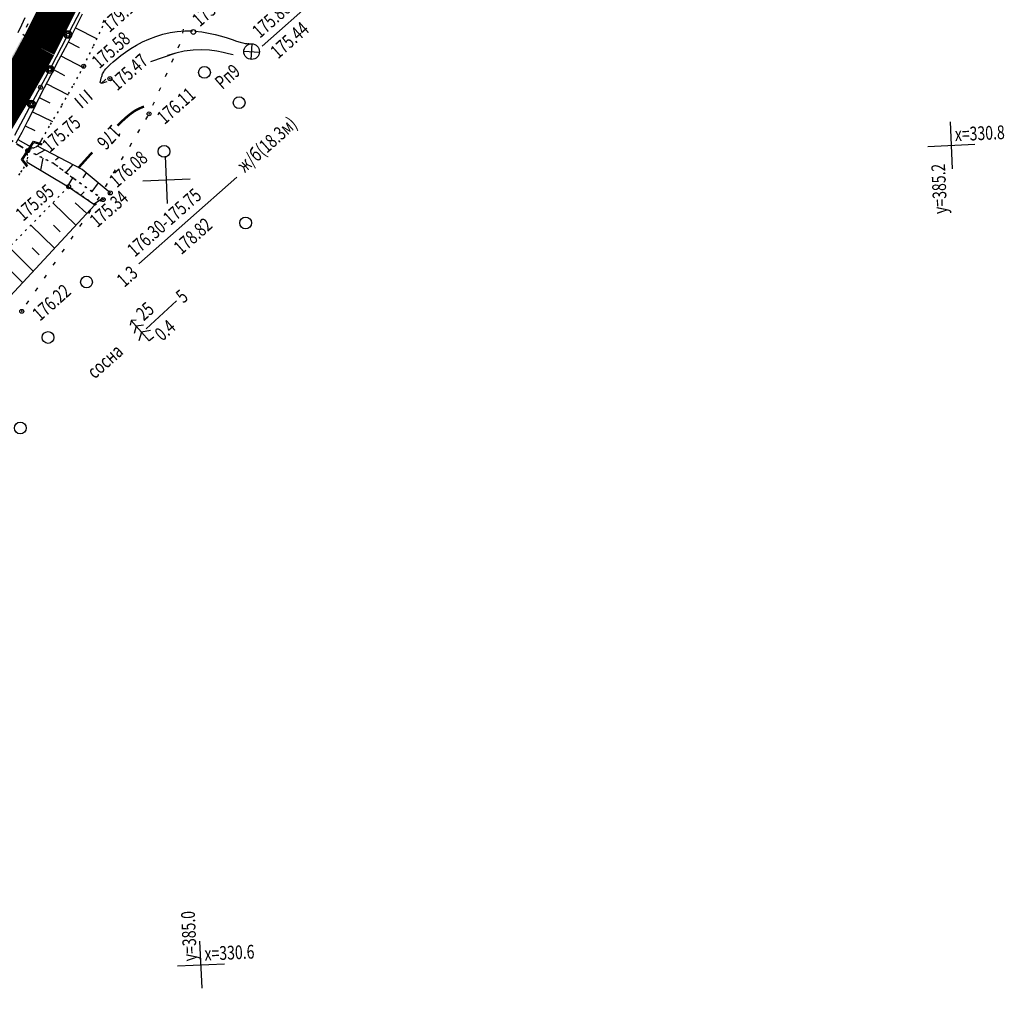
# Model space of a CAD drawing. Units: millimetres. Extents: x 81860 to 209966, y 753060 to 879847.
# Drawn here: x 175149 to 175400, y 825664 to 825911 of the extents above; entities that cross this region are included whole.
import ezdxf

# ---------------------------------------------------------------- set-up
doc = ezdxf.new("R2010")
doc.units = ezdxf.units.MM
doc.linetypes.add('STRIH_1', pattern=[3, 2, -1])
doc.linetypes.add('STROT', pattern=[1.7, 0.5, -1.2])
doc.layers.add('заливка покрытия', color=253, linetype='Continuous')
doc.layers.add('ПОДЛОЖКА', color=254, linetype='Continuous')
doc.styles.add('SHRFT', font='TXT', dxfattribs={"width": 0.75})

# ---------------------------------------------------------------- blocks, each defined once
blk = doc.blocks.new('BL_333')
at = {"color": 0}
for p, q in [((0, -3), (0, 3)), ((-3, 0), (3, 0))]:
    blk.add_line(p, q, dxfattribs=at)
blk = doc.blocks.new('BL_2003')
at = {"color": 0}
blk.add_circle((0, 0), 0.75, dxfattribs=at)
blk = doc.blocks.new('BL_4027')
at = {"color": 0}
for p, q in [((-1.11, 1.6), (-0.12, 1.28)), ((-1.1, 1.75), (0, 1.4)), ((-0.12, 1.28), (-0.12, -1.28)), ((0, 1.4), (0, -1.4)), ((-0.12, -1.28), (-1.11, -1.6)), ((0, -1.4), (-1.1, -1.75))]:
    blk.add_line(p, q, dxfattribs=at)
blk = doc.blocks.new('BL_2012')
at = {"color": 0}
for p, q in [((0, 0), (0, 1.6)), ((0.8, 1.6), (0.8, 0)), ((1.6, 0), (1.6, 1.6))]:
    blk.add_line(p, q, dxfattribs=at)
blk = doc.blocks.new('BL_7')
at = {"color": 0}
for p, q in [((-0.7, 0.7), (0.7, -0.7)), ((-0.7, -0.7), (0.7, 0.7))]:
    blk.add_line(p, q, dxfattribs=at)
blk.add_circle((0, 0), 1, dxfattribs=at)
blk = doc.blocks.new('BL_160')
at = {"color": 0}
blk.add_circle((0, 0), 0.3, dxfattribs=at)
blk = doc.blocks.new('BL_105')
at = {"color": 0}
for p, q in [((0, 3.5), (-0.5, 3.1)), ((0, 2.5), (0, 3.5)), ((0.5, 3.1), (0, 3.5)), ((0, 1.5), (-1, 0.9)), ((0, 2.5), (-0.8, 2)), ((0, 1.5), (0, 2.5)), ((0.8, 2), (0, 2.5)), ((0, 0), (0, 1.5)), ((1, 0.9), (0, 1.5)), ((0.75, 0), (0, 0))]:
    blk.add_line(p, q, dxfattribs=at)

msp = doc.modelspace()

# ---------------------------------------------------------------- hatches: boundary and pattern name
at = {"layer": 'заливка покрытия'}
h = msp.add_hatch(color=9, dxfattribs=at)
h.dxf.hatch_style = 1
h.paths.add_polyline_path([(175150.12, 825905.83), (175149.69, 825906.07), (175147.54, 825902.06), (175123.6, 825864.21), (175123.91, 825864.1), (175124.09, 825864.04)])
h.paths.add_polyline_path([(175153.9, 825903.77), (175150.12, 825905.83), (175124.09, 825864.04), (175123.5, 825862.29), (175127.27, 825860.24), (175151.75, 825899.77)])

# ---------------------------------------------------------------- linework, layer by layer
at = {"layer": 'заливка покрытия', "color": 9, "ltscale": 5, "const_width": 9, "flags": 128}
for points in [[(175160.66, 825917.3), (175153.91, 825903.79)], [(175141.7, 825882.48), (175146.85, 825891.06), (175151.75, 825899.77), (175153.91, 825903.79)]]:
    msp.add_lwpolyline(points, dxfattribs=at)
at = {"layer": 'ПОДЛОЖКА', "color": 253}
for p, q in [((175210.81, 825903.98), (175226.51, 825917.92)), ((175161.88, 825907.81), (175165.59, 825914.9)), ((175149.65, 825909.37), (175150.55, 825911.24)), ((175165.04, 825912.16), (175163.25, 825908.54)), ((175148.75, 825907.5), (175149.65, 825909.37)), ((175151.21, 825909.65), (175150.76, 825908.76)), ((175160.63, 825909.36), (175161.1, 825910.25)), ((175163.25, 825908.54), (175161.19, 825904.52)), ((175163.3, 825908.64), (175168.8, 825905.87)), ((175149.9, 825907), (175150.73, 825906.44)), ((175157.26, 825898.94), (175160.95, 825906.04)), ((175158.81, 825905.81), (175159.27, 825906.7)), ((175190.67, 825907.33), (175190.81, 825908.31)), ((175152.39, 825905.32), (175153.23, 825904.77)), ((175154.88, 825903.65), (175155.71, 825903.1)), ((175161.19, 825904.52), (175159.03, 825900.43)), ((175161.47, 825905.08), (175164.25, 825903.64)), ((175189.49, 825903.55), (175189.89, 825904.47)), ((175156.97, 825902.25), (175157.43, 825903.14)), ((175159.62, 825901.54), (175165.24, 825898.58)), ((175159.03, 825900.43), (175157.01, 825896.61)), ((175187.87, 825899.89), (175188.27, 825900.81)), ((175154.42, 825893.51), (175156.34, 825897.17)), ((175157.01, 825896.61), (175155.34, 825893.38)), ((175157.75, 825898), (175160.55, 825896.52)), ((175186.26, 825896.23), (175186.66, 825897.15)), ((175152.58, 825890.1), (175154.42, 825893.51)), ((175155.89, 825894.46), (175161.42, 825891.62)), ((175184.63, 825892.58), (175185.03, 825893.5)), ((175155.34, 825893.38), (175153.92, 825890.55)), ((175153.92, 825890.55), (175152.53, 825887.69)), ((175154.09, 825890.88), (175156.78, 825889.55)), ((175183.01, 825888.92), (175183.41, 825889.84)), ((175147.84, 825881.29), (175151.64, 825888.33)), ((175152.53, 825887.69), (175151.13, 825884.85)), ((175152.34, 825887.29), (175157.45, 825884.78)), ((175181.23, 825885.34), (175181.74, 825886.19)), ((175151.13, 825884.85), (175149.68, 825882.03)), ((175150.55, 825883.72), (175152.95, 825882.49)), ((175149.68, 825882.03), (175148.14, 825879.26)), ((175179.17, 825881.92), (175179.68, 825882.77)), ((175148.66, 825880.2), (175152.52, 825878.02)), ((175164.99, 825872.6), (175153.66, 825878.5)), ((175177.12, 825878.48), (175177.63, 825879.34)), ((175155.55, 825877.52), (175153.32, 825876.32)), ((175175.07, 825875.05), (175175.58, 825875.9)), ((175151.05, 825874.48), (175161.58, 825868.2)), ((175154.48, 825872.43), (175155.08, 825875.44)), ((175159.09, 825875.67), (175158.24, 825874.98)), ((175162.65, 825873.82), (175160.89, 825871.78)), ((175172.18, 825866.62), (175164.99, 825872.6)), ((175166.03, 825871.73), (175165.18, 825870.49)), ((175173.01, 825871.62), (175173.53, 825872.47)), ((175161.36, 825868.34), (175162.68, 825870.44)), ((175169.11, 825869.17), (175167.47, 825867.01)), ((175170.96, 825868.18), (175171.48, 825869.04)), ((175161.58, 825868.2), (175168.21, 825863.6)), ((175164.65, 825866.07), (175165.5, 825866.93)), ((175141.91, 825835.2), (175168.21, 825863.6)), ((175163.45, 825858.45), (175157.52, 825864.08)), ((175166.17, 825861.39), (175163.22, 825864.13)), ((175167.93, 825863.8), (175169.88, 825865.03)), ((175168.9, 825864.75), (175169.41, 825865.6)), ((175166.71, 825861.4), (175167.27, 825862.23)), ((175158.02, 825852.59), (175151.99, 825858.45)), ((175159.46, 825856.73), (175157.74, 825858.38)), ((175164.45, 825858.11), (175165.01, 825858.93)), ((175162.19, 825854.81), (175162.76, 825855.63)), ((175152.58, 825846.72), (175146.46, 825852.83)), ((175154.04, 825850.89), (175152.26, 825852.64)), ((175159.92, 825851.5), (175160.49, 825852.33)), ((175157.67, 825848.2), (175158.23, 825849.03)), ((175149.86, 825843.78), (175146.78, 825846.9)), ((175155.41, 825844.9), (175155.97, 825845.72)), ((175153.15, 825841.6), (175153.72, 825842.42)), ((175150.89, 825838.3), (175151.45, 825839.13)), ((175181.28, 825832.06), (175189.03, 825839.14))]:
    msp.add_line(p, q, dxfattribs=at)
at = {"layer": 'ПОДЛОЖКА', "color": 253, "linetype": 'STROT'}
for p, q in [((175167.93, 825904.06), (175171.02, 825910.59)), ((175165.41, 825898.88), (175167.93, 825904.06)), ((175162.87, 825894.15), (175165.41, 825898.88)), ((175159.88, 825888.92), (175162.87, 825894.15)), ((175156.99, 825884), (175159.88, 825888.92)), ((175154.73, 825880.24), (175156.99, 825884)), ((175153.66, 825878.5), (175151.09, 825877.43)), ((175151.09, 825877.43), (175153.66, 825878.5)), ((175153.66, 825878.5), (175153.97, 825878.84)), ((175153.97, 825878.84), (175154.26, 825879.29)), ((175154.26, 825879.29), (175154.51, 825879.75)), ((175154.51, 825879.75), (175154.66, 825880.1)), ((175154.66, 825880.1), (175154.73, 825880.24)), ((175151.09, 825877.43), (175151.05, 825874.48)), ((175151.05, 825874.48), (175151.09, 825877.43)), ((175151.09, 825877.43), (175157.91, 825874.04)), ((175157.91, 825874.04), (175151.09, 825877.43)), ((175150.08, 825872.82), (175150.67, 825873.77)), ((175150.67, 825873.77), (175151.05, 825874.48)), ((175157.91, 825874.04), (175162.9, 825870.26)), ((175162.9, 825870.26), (175157.91, 825874.04)), ((175148.9, 825871.16), (175149.43, 825871.88)), ((175149.43, 825871.88), (175150.08, 825872.82)), ((175162.9, 825870.26), (175170.39, 825864.94)), ((175170.39, 825864.94), (175162.9, 825870.26)), ((175161.58, 825868.2), (175133.15, 825839.29)), ((175168.21, 825863.6), (175161.58, 825868.2)), ((175170.39, 825864.94), (175172.18, 825866.62)), ((175168.21, 825863.6), (175170.39, 825864.94))]:
    msp.add_line(p, q, dxfattribs=at)
at = {"layer": 'ПОДЛОЖКА', "color": 253, "linetype": 'STRIH_1', "lineweight": 35}
msp.add_line((175135.54, 825887.03), (175151.09, 825877.43), dxfattribs=at)
at = {"layer": 'ПОДЛОЖКА', "color": 253}
for points in [[(175171.32, 825894.9), (175170.71, 825894.69), (175170.27, 825894.59), (175169.99, 825894.57), (175169.82, 825894.59), (175169.71, 825894.65), (175169.64, 825894.75), (175169.63, 825894.88), (175169.65, 825895.02), (175169.69, 825895.18), (175169.74, 825895.36), (175169.79, 825895.54), (175169.84, 825895.72), (175169.89, 825895.9), (175169.95, 825896.11), (175170.01, 825896.3), (175170.08, 825896.5), (175170.15, 825896.72), (175170.23, 825896.94), (175170.35, 825897.18), (175170.51, 825897.46), (175170.75, 825897.8), (175171.08, 825898.2), (175171.54, 825898.69), (175172.15, 825899.28), (175172.91, 825899.98), (175173.82, 825900.76), (175174.88, 825901.61), (175176.08, 825902.49), (175177.4, 825903.37), (175178.85, 825904.24), (175180.39, 825905.05), (175182.03, 825905.8), (175183.75, 825906.45), (175185.54, 825907), (175187.39, 825907.42), (175189.25, 825907.73), (175191.15, 825907.88), (175193.05, 825907.87), (175193.1, 825907.87), (175193.15, 825907.87)], [(175171.32, 825894.9), (175170.71, 825894.69), (175170.27, 825894.59), (175169.99, 825894.57), (175169.82, 825894.59), (175169.71, 825894.65), (175169.64, 825894.75), (175169.63, 825894.88), (175169.65, 825895.02), (175169.69, 825895.18), (175169.74, 825895.36), (175169.79, 825895.54), (175169.84, 825895.72), (175169.89, 825895.9), (175169.95, 825896.11), (175170.01, 825896.3), (175170.08, 825896.5), (175170.15, 825896.72), (175170.23, 825896.94), (175170.35, 825897.18), (175170.51, 825897.46), (175170.75, 825897.8), (175171.08, 825898.2), (175171.54, 825898.69), (175172.15, 825899.28), (175172.91, 825899.98), (175173.82, 825900.76), (175174.88, 825901.61), (175176.08, 825902.49), (175177.4, 825903.37), (175178.85, 825904.24), (175180.39, 825905.05), (175182.03, 825905.8), (175183.75, 825906.45), (175185.54, 825907), (175187.39, 825907.42), (175189.25, 825907.73), (175191.15, 825907.88), (175193.05, 825907.87), (175193.1, 825907.87), (175193.15, 825907.87)], [(175193.68, 825907.84), (175195.47, 825907.63), (175197.22, 825907.31), (175198.89, 825906.93), (175200.46, 825906.5), (175201.9, 825906.06), (175203.18, 825905.64), (175204.28, 825905.28), (175205.22, 825905), (175205.95, 825904.82), (175206.51, 825904.69), (175206.92, 825904.63), (175207.21, 825904.61), (175207.41, 825904.62), (175207.55, 825904.64)], [(175193.68, 825907.84), (175195.47, 825907.63), (175197.22, 825907.31), (175198.89, 825906.93), (175200.46, 825906.5), (175201.9, 825906.06), (175203.18, 825905.64), (175204.28, 825905.28), (175205.22, 825905), (175205.95, 825904.82), (175206.51, 825904.69), (175206.92, 825904.63), (175207.21, 825904.61), (175207.41, 825904.62), (175207.55, 825904.64)], [(175203.44, 825901.76), (175202.31, 825902.07), (175200.93, 825902.4), (175199.31, 825902.7), (175197.48, 825902.94), (175195.48, 825903.04), (175193.31, 825902.98), (175191, 825902.69), (175188.9, 825902.22), (175182.4, 825900.03)], [(175203.44, 825901.76), (175202.31, 825902.07), (175200.93, 825902.4), (175199.31, 825902.7), (175197.48, 825902.94), (175195.48, 825903.04), (175193.31, 825902.98), (175191, 825902.69), (175188.9, 825902.22), (175186.77, 825901.59)], [(175169.82, 825894.51), (175171.04, 825895.59)], [(175179.43, 825848.55), (175204.38, 825870.64)]]:
    msp.add_lwpolyline(points, dxfattribs=at)
at = {"layer": 'ПОДЛОЖКА', "color": 253, "const_width": 0.6}
for points in [[(175175.49, 825885.17), (175176.52, 825886.09), (175177.4, 825886.79), (175178.14, 825887.33), (175178.78, 825887.72), (175179.35, 825888.01), (175179.86, 825888.24), (175180.35, 825888.45), (175180.57, 825888.54), (175180.77, 825888.62)], [(175174.01, 825883.73), (175174.78, 825884.49), (175175.49, 825885.17)], [(175164.14, 825873.05), (175164.16, 825873.07), (175164.19, 825873.1), (175164.21, 825873.13), (175164.23, 825873.15), (175164.27, 825873.2), (175164.43, 825873.42), (175166.67, 825875.91)], [(175166.67, 825875.91), (175167.1, 825876.39), (175167.59, 825876.91)]]:
    msp.add_lwpolyline(points, dxfattribs=at)
at = {"layer": 'ПОДЛОЖКА', "color": 253}
for centre, radius in [((175161.42, 825906.92), 1), ((175161.42, 825906.92), 0.7), ((175161.42, 825906.92), 0.4), ((175156.8, 825898.06), 1), ((175156.8, 825898.06), 0.7), ((175156.8, 825898.06), 0.4), ((175165.41, 825898.88), 0.5), ((175172.09, 825895.72), 0.5), ((175154.42, 825893.51), 0.5), ((175152.11, 825889.22), 1), ((175152.11, 825889.22), 0.7), ((175152.11, 825889.22), 0.4), ((175182.06, 825886.75), 0.5), ((175151.17, 825877.39), 0.5), ((175161.58, 825868.2), 0.5), ((175172.18, 825866.62), 0.5), ((175170.39, 825864.94), 0.5), ((175149.64, 825836.48), 0.5)]:
    msp.add_circle(centre, radius, dxfattribs=at)
for p in [(175165.41, 825898.88), (175154.42, 825893.51), (175172.09, 825895.72), (175182.06, 825886.75), (175151.17, 825877.39), (175161.58, 825868.2), (175172.18, 825866.62), (175170.39, 825864.94), (175149.64, 825836.48)]:
    msp.add_point(p, dxfattribs=at)

# ---------------------------------------------------------------- block references
for name, p, xscale, yscale, zscale, rotation in [('BL_160', (175193.33, 825907.59), 2, 2, 2, 41.51751815295795), ('BL_7', (175208.16, 825902.59), 2, 2, 2, 41.51751815295795), ('BL_2003', (175196.16, 825897.3), 2, 2, 2, 41.51751815295795), ('BL_2012', (175165.29, 825888.32), 2, 2, 2, 41.51751815295795), ('BL_2003', (175204.98, 825889.59), 2, 2, 2, 41.51751815295795), ('BL_333', (175386.31, 825878.74), 2, 2, 2, 2.517518174758479), ('BL_4027', (175151.09, 825877.43), 1.999999999999999, 1.999999999999999, 1.999999999999999, 146.5175181529579), ('BL_2003', (175185.87, 825877.19), 2, 2, 2, 41.51751815295795), ('BL_333', (175186.5, 825869.96), 2, 2, 2, 2.517518174758479), ('BL_2003', (175206.63, 825858.98), 2, 2, 2, 41.51751815295795), ('BL_2003', (175166.13, 825843.94), 2, 2, 2, 2.517518174758479), ('BL_105', (175182.11, 825828.94), 2, 2, 2, 41.51751815295795), ('BL_2003', (175156.34, 825829.82), 2, 2, 2, 41.51751815295795), ('BL_2003', (175149.26, 825806.77), 2, 2, 2, 41.51751815295795), ('BL_333', (175195.28, 825670.15), 2, 2, 2, 2.517518174758479)]:
    msp.add_blockref(name, p, dxfattribs=dict(at, xscale=xscale, yscale=yscale, zscale=zscale, rotation=rotation))

# ---------------------------------------------------------------- texts
at = {"layer": 'ПОДЛОЖКА', "color": 253, "style": 'SHRFT', "width": 0.75}
for s, height, rotation, p in [(' 179.11', 3.5, 41.5175, (175171.36, 825906.76)), ('175.41', 3.5, 41.5175, (175194.98, 825908.73)), (' 175.860', 3.5, 41.5175, (175209.65, 825905.29)), (' 175.44', 3.5, 41.5175, (175214.29, 825900.05)), ('175.58', 3.5, 41.5175, (175169.4, 825898.07)), ('175.47', 3.5, 41.5175, (175173.94, 825892.46)), (' Рп9', 3.5, 41.5175, (175200.14, 825892.26)), ('176.11', 3.5, 41.5175, (175186.01, 825883.88)), ('175.75', 3.5, 41.5175, (175156.8, 825876.74)), ('ж/б(18.3м)', 3.5, 41.5175, (175206.41, 825871.61)), ('176', 3.6, 226.6884, (175172.67, 825884.26)), ('х=330.8', 3.5, 2.5175, (175387.26, 825879.79)), ('176.08', 3.5, 41.5175, (175173.83, 825867.75)), ('у=385.2', 3.5, 92.5175, (175385.24, 825861.33)), ('175.95', 3.5, 41.5175, (175150, 825859.23)), ('175.34', 3.5, 41.5175, (175168.88, 825857.64)), ('176.30-175.75', 3.5, 41.5175, (175178.43, 825850.14)), ('178.82', 3.5, 41.5175, (175190.27, 825850.73)), ('1.3', 3.5, 41.5175, (175175.77, 825842.43)), ('176.22', 3.5, 41.5175, (175154.28, 825833.82)), (' 5', 3.5, 41.5175, (175190.21, 825837.84)), (' 25', 3.5, 41.5175, (175180.1, 825833.35)), (' 0.4', 3.5, 41.5175, (175184.82, 825828.18)), (' сосна', 3.5, 41.5175, (175167.6, 825818.57)), ('у=385.0', 3.5, 92.5175, (175194.24, 825671.11)), ('х=330.6', 3.5, 2.5175, (175196.24, 825671.19))]:
    msp.add_text(s, height=height, rotation=rotation, dxfattribs=at).set_placement(p)

doc.saveas('drawing.dxf')
